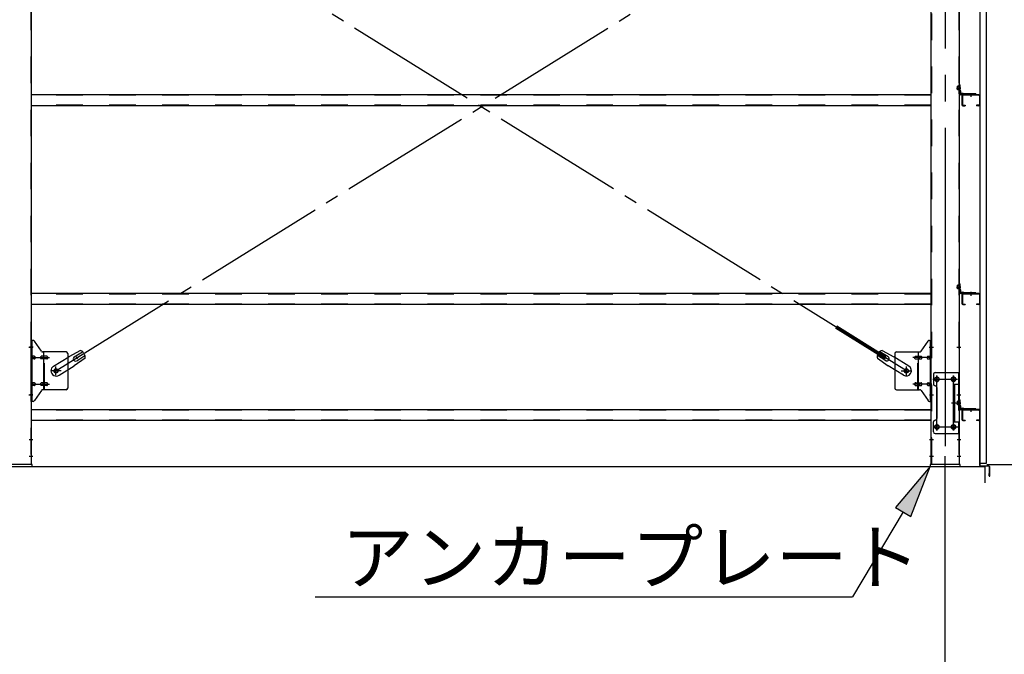
# Model space of a CAD drawing. Extents: x 868 to 32764, y 310 to 22484.
# Drawn here: x 28043 to 31014, y 14796 to 16710 of the extents above; entities that cross this region are included whole.
import ezdxf

# ---------------------------------------------------------------- set-up
doc = ezdxf.new("R2010")
doc.units = 0
doc.header["$LTSCALE"] = 80
doc.header["$MEASUREMENT"] = 0
for name, pattern in [('1PL-M', [15, 12, -1, 1, -1]), ('1PL-SL', [6.5, 5, -0.5, 0.5, -0.5]), ('HIDE-M', [2, 1, -1])]:
    doc.linetypes.add(name, pattern=pattern)
for name, color, linetype in [('1PL-M1', 6, '1PL-M'), ('HIKIDASHI', 6, 'CONTINUOUS'), ('SUNPOU', 4, 'CONTINUOUS'), ('アンカ-プレ-ト', 1, 'CONTINUOUS'), ('ブレ-ス', 3, 'CONTINUOUS'), ('ブレ-ス取付金物', 2, 'CONTINUOUS'), ('壁', 3, 'CONTINUOUS'), ('後柱', 3, 'CONTINUOUS'), ('水切り', 3, 'CONTINUOUS'), ('胴縁', 1, 'CONTINUOUS'), ('胴縁金具', 2, 'CONTINUOUS')]:
    doc.layers.add(name, color=color, linetype=linetype)
doc.styles.add('01', font='ROMANS', dxfattribs={"height": 3, "bigfont": 'BIGFONT'})

msp = doc.modelspace()

# ---------------------------------------------------------------- linework, layer by layer
at = {"layer": '1PL-M1'}
msp.add_line((30835.5, 13528.5), (30835.5, 15337.5), dxfattribs=at)
at = {"layer": 'HIKIDASHI'}
for p, q in [((30790.5, 15362.5), (30685.6, 15238.8)), ((30731.4, 15211.4), (30790.5, 15362.5)), ((30708.5, 15225.1), (30555.3, 14968.5)), ((30685.6, 15238.8), (30731.4, 15211.4)), ((28934, 14968.5), (30555.3, 14968.5))]:
    msp.add_line(p, q, dxfattribs=at)
msp.add_solid([(30731.4, 15211.4), (30685.6, 15238.8), (30790.5, 15362.5)], dxfattribs=at)
at = {"layer": 'SUNPOU'}
for p, q in [((13915.5, 15362.5), (30955.5, 15362.5)), ((13915.5, 15362.5), (30955.5, 15362.5)), ((13915.5, 15362.5), (30955.5, 15362.5)), ((30955.5, 15312.5), (30955.5, 15362.5)), ((30955.5, 15312.5), (30955.5, 15362.5)), ((30955.5, 15312.5), (30955.5, 15362.5)), ((30960.5, 15368.5), (32215.5, 15368.5)), ((30960.5, 15368.5), (31815.5, 15368.5))]:
    msp.add_line(p, q, dxfattribs=at)
at = {"layer": 'アンカ-プレ-ト', "color": 6, "linetype": '1PL-SL'}
msp.add_line((30835.5, 15337.5), (30835.5, 15393.5), dxfattribs=at)
at = {"layer": 'アンカ-プレ-ト'}
for p, q in [((28080.5, 15368.5), (27990.5, 15368.5)), ((27990.5, 15362.5), (28080.5, 15362.5)), ((28080.5, 15362.5), (28080.5, 15368.5)), ((30880.5, 15368.5), (30790.5, 15368.5)), ((30790.5, 15368.5), (30790.5, 15362.5)), ((30790.5, 15362.5), (30880.5, 15362.5)), ((30880.5, 15362.5), (30880.5, 15368.5))]:
    msp.add_line(p, q, dxfattribs=at)
at = {"layer": 'ブレ-ス', "color": 6, "linetype": '1PL-SL'}
for p, q in [((28152.5, 15650.5), (30718.5, 17244.5)), ((30718.5, 15650.5), (28152.5, 17244.5))]:
    msp.add_line(p, q, dxfattribs=at)
at = {"layer": 'ブレ-ス'}
for p, q in [((30652.9, 15687.1), (30504.3, 15779.4)), ((30656.6, 15693), (30508, 15785.4)), ((28144.9, 15664.6), (28190.8, 15693.1)), ((28226.1, 15711.9), (28190.8, 15693.1)), ((28240.1, 15689.2), (28207.7, 15665.9)), ((28207.8, 15692.7), (28232.9, 15708.3)), ((28218, 15687.1), (28214.4, 15693)), ((28214.9, 15681.3), (28240, 15696.9)), ((30630.8, 15689.2), (30663.3, 15665.9)), ((30656.1, 15681.3), (30631, 15696.9)), ((30663.1, 15692.7), (30638, 15708.3)), ((30644.9, 15711.9), (30680.2, 15693.1)), ((30652.9, 15687.1), (30656.6, 15693)), ((30726.1, 15664.6), (30680.2, 15693.1)), ((28161.8, 15637.4), (28207.7, 15665.9)), ((30709.2, 15637.4), (30663.3, 15665.9))]:
    msp.add_line(p, q, dxfattribs=at)
for centre in [(28152.5, 15650.5), (30718.5, 15650.5)]:
    msp.add_circle(centre, 5.5, dxfattribs=at)
for centre, radius, start, end in [((28211.3, 15687), 6.7, 121.8489, 301.8489), ((28220.4, 15692.7), 20, 41.9276, 73.6845), ((28220.4, 15692.7), 20, 350.0133, 21.7702), ((30650.5, 15692.7), 20, 158.2298, 189.9867), ((30650.5, 15692.7), 20, 106.3155, 138.0724), ((30659.6, 15687), 6.7, 238.1511, 58.1511), ((28153.3, 15651), 16, 121.8489, 301.8489), ((30717.6, 15651), 16, 238.1511, 58.1511)]:
    msp.add_arc(centre, radius, start, end, dxfattribs=at)
at = {"layer": 'ブレ-ス取付金物', "color": 6, "linetype": '1PL-SL'}
for p, q in [((28084, 15722.5), (28072.9, 15722.5)), ((30786.9, 15722.5), (30798, 15722.5)), ((28075.5, 15690.5), (28132.9, 15690.5)), ((30795.5, 15690.5), (30738.1, 15690.5)), ((28152.5, 15637.5), (28152.5, 15663.4)), ((30718.5, 15637.5), (30718.5, 15663.4)), ((28168.5, 15650.5), (28136.7, 15650.5)), ((30702.5, 15650.5), (30734.3, 15650.5)), ((30810.5, 15635.1), (30810.5, 15615.1)), ((30860.5, 15635.1), (30860.5, 15615.1)), ((28075.5, 15610.5), (28132.9, 15610.5)), ((30795.5, 15610.5), (30738.1, 15610.5)), ((30798.5, 15625.5), (30872.7, 15625.5)), ((28083, 15578.5), (28074, 15578.5)), ((30788, 15578.5), (30796.9, 15578.5)), ((30868.9, 15553.5), (30854, 15553.5)), ((30798.7, 15481.5), (30873.9, 15481.5)), ((30810.5, 15491.1), (30810.5, 15471.1)), ((30860.5, 15491.1), (30860.5, 15471.1))]:
    msp.add_line(p, q, dxfattribs=at)
at = {"layer": 'ブレ-ス取付金物'}
for p, q in [((28078, 15558.5), (28078, 15742.5)), ((28083.3, 15742.5), (28078, 15742.5)), ((28080.3, 15558.5), (28080.3, 15742.5)), ((28108.5, 15709.7), (28087.5, 15740.3)), ((30762.5, 15709.7), (30783.5, 15740.3)), ((30787.6, 15742.5), (30793, 15742.5)), ((30790.7, 15558.5), (30790.7, 15742.5)), ((30793, 15558.5), (30793, 15742.5)), ((28080.3, 15702.5), (28078, 15702.5)), ((28086.8, 15694.5), (28080.3, 15694.5)), ((28086.8, 15686.5), (28080.3, 15686.5)), ((28114.7, 15694.5), (28108.2, 15694.5)), ((28114.7, 15686.5), (28108.2, 15686.5)), ((28183, 15707.5), (28112.6, 15707.5)), ((28115.7, 15593.5), (28115.7, 15707.5)), ((28124.5, 15694.5), (28115.7, 15694.5)), ((28124.5, 15686.5), (28115.7, 15686.5)), ((28188, 15702.5), (28188, 15598.5)), ((30683, 15702.5), (30683, 15598.5)), ((30688, 15707.5), (30758.3, 15707.5)), ((30746.5, 15694.5), (30755.3, 15694.5)), ((30746.5, 15686.5), (30755.3, 15686.5)), ((30755.3, 15593.5), (30755.3, 15707.5)), ((30756.3, 15694.5), (30762.8, 15694.5)), ((30756.3, 15686.5), (30762.8, 15686.5)), ((30784.2, 15694.5), (30790.7, 15694.5)), ((30784.2, 15686.5), (30790.7, 15686.5)), ((30790.7, 15702.5), (30793, 15702.5)), ((30800, 15640.5), (30800, 15610.5)), ((30805, 15645.5), (30878, 15645.5)), ((30875.7, 15645.5), (30875.7, 15610.5)), ((30878, 15645.5), (30878, 15461.5)), ((28080.3, 15598.5), (28078, 15598.5)), ((28086.8, 15614.5), (28080.3, 15614.5)), ((28086.8, 15606.5), (28080.3, 15606.5)), ((28114.7, 15614.5), (28108.2, 15614.5)), ((28114.7, 15606.5), (28108.2, 15606.5)), ((28124.5, 15614.5), (28115.7, 15614.5)), ((28124.5, 15606.5), (28115.7, 15606.5)), ((30746.5, 15614.5), (30755.3, 15614.5)), ((30746.5, 15606.5), (30755.3, 15606.5)), ((30756.3, 15614.5), (30762.8, 15614.5)), ((30756.3, 15606.5), (30762.8, 15606.5)), ((30784.2, 15614.5), (30790.7, 15614.5)), ((30784.2, 15606.5), (30790.7, 15606.5)), ((30790.7, 15598.5), (30793, 15598.5)), ((30810, 15600.5), (30810, 15506.5)), ((30861.2, 15610.5), (30878, 15610.5)), ((30861.2, 15610.5), (30861.2, 15496.5)), ((30863.5, 15610.5), (30863.5, 15496.5)), ((28108.5, 15591.3), (28087.5, 15560.7)), ((28183, 15593.5), (28112.6, 15593.5)), ((30688, 15593.5), (30758.3, 15593.5)), ((30762.5, 15591.3), (30783.5, 15560.7)), ((28083.3, 15558.5), (28078, 15558.5)), ((30787.6, 15558.5), (30793, 15558.5)), ((30800, 15466.5), (30800, 15496.5)), ((30861.2, 15496.5), (30878, 15496.5)), ((30875.7, 15496.5), (30875.7, 15461.5)), ((30805, 15461.5), (30878, 15461.5))]:
    msp.add_line(p, q, dxfattribs=at)
at = {"layer": 'ブレ-ス取付金物', "color": 6, "linetype": 'HIDE-M'}
for p, q in [((28118, 15593.5), (28118, 15707.5)), ((30753, 15593.5), (30753, 15707.5)), ((30875.7, 15610.5), (30875.7, 15496.5))]:
    msp.add_line(p, q, dxfattribs=at)
at = {"layer": 'ブレ-ス取付金物'}
for centre, radius in [((28152.5, 15650.5), 6.5), ((30718.5, 15650.5), 6.5), ((30810.5, 15625.5), 6), ((30860.5, 15625.5), 6), ((30810.5, 15481.5), 6), ((30860.5, 15481.5), 6)]:
    msp.add_circle(centre, radius, dxfattribs=at)
for centre, radius, start, end in [((28083.3, 15737.5), 5, 34.439, 90), ((28083.3, 15737.5), 5, 34.439, 90), ((30787.6, 15737.5), 5, 90, 145.561), ((30787.6, 15737.5), 5, 90, 145.561), ((28080.3, 15692.9), 1.61, 56.4659, 90), ((28080.3, 15688.1), 1.61, 270, 303.5341), ((28079.5, 15691.7), 2.98, 32.0054, 56.4659), ((28079.5, 15689.2), 2.98, 303.5341, 327.9946), ((28078.3, 15691), 4.4, 14.5143, 32.0054), ((28078.3, 15690), 4.4, 327.9946, 345.4857), ((28076.4, 15690.5), 6.38, 360, 14.5143), ((28076.4, 15690.5), 6.38, 345.4857, 0), ((28086.8, 15691.4), 3.07, 64.6677, 90), ((28086.8, 15689.6), 3.07, 270, 295.3323), ((28086.6, 15691), 3.57, 41.1859, 64.6677), ((28086.6, 15690), 3.57, 295.3323, 318.8141), ((28086.2, 15690.7), 4.01, 19.9224, 41.1859), ((28086.2, 15690.3), 4.01, 318.8141, 340.0776), ((28085.7, 15690.5), 4.56, 0, 19.9224), ((28085.7, 15690.5), 4.56, 340.0776, 360), ((28112.1, 15690.5), 6.38, 165.4857, 180), ((28112.1, 15690.5), 6.38, 180, 194.5143), ((28110.1, 15691), 4.4, 147.9946, 165.4857), ((28110.1, 15690), 4.4, 194.5143, 212.0054), ((28108.9, 15691.7), 2.98, 123.5341, 147.9946), ((28108.9, 15689.2), 2.98, 212.0054, 236.4659), ((28108.2, 15692.9), 1.61, 90, 123.5341), ((28108.2, 15688.1), 1.61, 236.4659, 270), ((28112.6, 15712.5), 5, 214.439, 270), ((28119.6, 15690.5), 6.38, 165.4857, 180), ((28119.6, 15690.5), 6.38, 180, 194.5143), ((28117.6, 15691), 4.4, 147.9946, 165.4857), ((28117.6, 15690), 4.4, 194.5143, 212.0054), ((28116.4, 15691.7), 2.98, 123.5341, 147.9946), ((28116.4, 15689.2), 2.98, 212.0054, 236.4659), ((28115.7, 15692.9), 1.61, 90, 123.5341), ((28115.7, 15688.1), 1.61, 236.4659, 270), ((28124.5, 15691.4), 3.07, 64.6677, 90), ((28124.5, 15689.6), 3.07, 270, 295.3323), ((28124.3, 15691), 3.57, 41.1859, 64.6677), ((28124.3, 15690), 3.57, 295.3323, 318.8141), ((28123.9, 15690.7), 4.01, 19.9224, 41.1859), ((28123.9, 15690.3), 4.01, 318.8141, 340.0776), ((28123.4, 15690.5), 4.56, 0, 19.9224), ((28123.4, 15690.5), 4.56, 340.0776, 360), ((28183, 15702.5), 5, 0, 90), ((30688, 15702.5), 5, 90, 180), ((30747.5, 15690.5), 4.56, 160.0776, 180), ((30747.5, 15690.5), 4.56, 180, 199.9224), ((30747, 15690.7), 4.01, 138.8141, 160.0776), ((30747, 15690.3), 4.01, 199.9224, 221.1859), ((30746.7, 15691), 3.57, 115.3323, 138.8141), ((30746.7, 15690), 3.57, 221.1859, 244.6677), ((30746.5, 15691.4), 3.07, 90, 115.3323), ((30746.5, 15689.6), 3.07, 244.6677, 270), ((30755.3, 15692.9), 1.61, 56.4659, 90), ((30755.3, 15688.1), 1.61, 270, 303.5341), ((30754.5, 15691.7), 2.98, 32.0054, 56.4659), ((30754.5, 15689.2), 2.98, 303.5341, 327.9946), ((30753.3, 15691), 4.4, 14.5143, 32.0054), ((30753.3, 15690), 4.4, 327.9946, 345.4857), ((30751.4, 15690.5), 6.38, 360, 14.5143), ((30751.4, 15690.5), 6.38, 345.4857, 0), ((30758.3, 15712.5), 5, 270, 325.561), ((30762.8, 15692.9), 1.61, 56.4659, 90), ((30762.8, 15688.1), 1.61, 270, 303.5341), ((30762, 15691.7), 2.98, 32.0054, 56.4659), ((30762, 15689.2), 2.98, 303.5341, 327.9946), ((30760.8, 15691), 4.4, 14.5143, 32.0054), ((30760.8, 15690), 4.4, 327.9946, 345.4857), ((30758.9, 15690.5), 6.38, 360, 14.5143), ((30758.9, 15690.5), 6.38, 345.4857, 0), ((30785.2, 15690.5), 4.56, 160.0776, 180), ((30785.2, 15690.5), 4.56, 180, 199.9224), ((30784.7, 15690.7), 4.01, 138.8141, 160.0776), ((30784.7, 15690.3), 4.01, 199.9224, 221.1859), ((30784.4, 15691), 3.57, 115.3323, 138.8141), ((30784.4, 15690), 3.57, 221.1859, 244.6677), ((30784.2, 15691.4), 3.07, 90, 115.3323), ((30784.2, 15689.6), 3.07, 244.6677, 270), ((30794.6, 15690.5), 6.38, 165.4857, 180), ((30794.6, 15690.5), 6.38, 180, 194.5143), ((30792.6, 15691), 4.4, 147.9946, 165.4857), ((30792.6, 15690), 4.4, 194.5143, 212.0054), ((30791.4, 15691.7), 2.98, 123.5341, 147.9946), ((30791.4, 15689.2), 2.98, 212.0054, 236.4659), ((30790.7, 15692.9), 1.61, 90, 123.5341), ((30790.7, 15688.1), 1.61, 236.4659, 270), ((30805, 15640.5), 5, 90, 180), ((28080.3, 15612.9), 1.61, 56.4659, 90), ((28080.3, 15608.1), 1.61, 270, 303.5341), ((28079.5, 15611.7), 2.98, 32.0054, 56.4659), ((28079.5, 15609.2), 2.98, 303.5341, 327.9946), ((28078.3, 15611), 4.4, 14.5143, 32.0054), ((28078.3, 15610), 4.4, 327.9946, 345.4857), ((28076.4, 15610.5), 6.38, 360, 14.5143), ((28076.4, 15610.5), 6.38, 345.4857, 0), ((28086.8, 15611.4), 3.07, 64.6677, 90), ((28086.8, 15609.6), 3.07, 270, 295.3323), ((28086.6, 15611), 3.57, 41.1859, 64.6677), ((28086.6, 15610), 3.57, 295.3323, 318.8141), ((28086.2, 15610.7), 4.01, 19.9224, 41.1859), ((28086.2, 15610.3), 4.01, 318.8141, 340.0776), ((28085.7, 15610.5), 4.56, 0, 19.9224), ((28085.7, 15610.5), 4.56, 340.0776, 360), ((28112.1, 15610.5), 6.38, 165.4857, 180), ((28112.1, 15610.5), 6.38, 180, 194.5143), ((28110.1, 15611), 4.4, 147.9946, 165.4857), ((28110.1, 15610), 4.4, 194.5143, 212.0054), ((28108.9, 15611.7), 2.98, 123.5341, 147.9946), ((28108.9, 15609.2), 2.98, 212.0054, 236.4659), ((28108.2, 15612.9), 1.61, 90, 123.5341), ((28108.2, 15608.1), 1.61, 236.4659, 270), ((28119.6, 15610.5), 6.38, 165.4857, 180), ((28119.6, 15610.5), 6.38, 180, 194.5143), ((28117.6, 15611), 4.4, 147.9946, 165.4857), ((28117.6, 15610), 4.4, 194.5143, 212.0054), ((28116.4, 15611.7), 2.98, 123.5341, 147.9946), ((28116.4, 15609.2), 2.98, 212.0054, 236.4659), ((28115.7, 15612.9), 1.61, 90, 123.5341), ((28115.7, 15608.1), 1.61, 236.4659, 270), ((28124.5, 15611.4), 3.07, 64.6677, 90), ((28124.5, 15609.6), 3.07, 270, 295.3323), ((28124.3, 15611), 3.57, 41.1859, 64.6677), ((28124.3, 15610), 3.57, 295.3323, 318.8141), ((28123.9, 15610.7), 4.01, 19.9224, 41.1859), ((28123.9, 15610.3), 4.01, 318.8141, 340.0776), ((28123.4, 15610.5), 4.56, 0, 19.9224), ((28123.4, 15610.5), 4.56, 340.0776, 360), ((28183, 15598.5), 5, 270, 0), ((30688, 15598.5), 5, 180, 270), ((30747.5, 15610.5), 4.56, 160.0776, 180), ((30747.5, 15610.5), 4.56, 180, 199.9224), ((30747, 15610.7), 4.01, 138.8141, 160.0776), ((30747, 15610.3), 4.01, 199.9224, 221.1859), ((30746.7, 15611), 3.57, 115.3323, 138.8141), ((30746.7, 15610), 3.57, 221.1859, 244.6677), ((30746.5, 15611.4), 3.07, 90, 115.3323), ((30746.5, 15609.6), 3.07, 244.6677, 270), ((30755.3, 15612.9), 1.61, 56.4659, 90), ((30755.3, 15608.1), 1.61, 270, 303.5341), ((30754.5, 15611.7), 2.98, 32.0054, 56.4659), ((30754.5, 15609.2), 2.98, 303.5341, 327.9946), ((30753.3, 15611), 4.4, 14.5143, 32.0054), ((30753.3, 15610), 4.4, 327.9946, 345.4857), ((30751.4, 15610.5), 6.38, 360, 14.5143), ((30751.4, 15610.5), 6.38, 345.4857, 0), ((30762.8, 15612.9), 1.61, 56.4659, 90), ((30762.8, 15608.1), 1.61, 270, 303.5341), ((30762, 15611.7), 2.98, 32.0054, 56.4659), ((30762, 15609.2), 2.98, 303.5341, 327.9946), ((30760.8, 15611), 4.4, 14.5143, 32.0054), ((30760.8, 15610), 4.4, 327.9946, 345.4857), ((30758.9, 15610.5), 6.38, 360, 14.5143), ((30758.9, 15610.5), 6.38, 345.4857, 0), ((30785.2, 15610.5), 4.56, 160.0776, 180), ((30785.2, 15610.5), 4.56, 180, 199.9224), ((30784.7, 15610.7), 4.01, 138.8141, 160.0776), ((30784.7, 15610.3), 4.01, 199.9224, 221.1859), ((30784.4, 15611), 3.57, 115.3323, 138.8141), ((30784.4, 15610), 3.57, 221.1859, 244.6677), ((30784.2, 15611.4), 3.07, 90, 115.3323), ((30784.2, 15609.6), 3.07, 244.6677, 270), ((30794.6, 15610.5), 6.38, 165.4857, 180), ((30794.6, 15610.5), 6.38, 180, 194.5143), ((30792.6, 15611), 4.4, 147.9946, 165.4857), ((30792.6, 15610), 4.4, 194.5143, 212.0054), ((30791.4, 15611.7), 2.98, 123.5341, 147.9946), ((30791.4, 15609.2), 2.98, 212.0054, 236.4659), ((30790.7, 15612.9), 1.61, 90, 123.5341), ((30790.7, 15608.1), 1.61, 236.4659, 270), ((30805, 15610.5), 5, 180, 270), ((30805, 15600.5), 5, 0, 90), ((28112.6, 15588.5), 5, 90, 145.561), ((30758.3, 15588.5), 5, 34.439, 90), ((28083.3, 15563.5), 5, 270, 325.561), ((30787.6, 15563.5), 5, 214.439, 270), ((30805, 15496.5), 5, 90, 180), ((30805, 15506.5), 5, 270, 0), ((30805, 15466.5), 5, 180, 270)]:
    msp.add_arc(centre, radius, start, end, dxfattribs=at)
at = {"layer": '壁'}
for p, q in [((30940, 17560.5), (30940, 15372.5)), ((30960, 15372.5), (30960, 17560.5)), ((30940, 15372.5), (30960, 15372.5))]:
    msp.add_line(p, q, dxfattribs=at)
at = {"layer": '後柱', "color": 6, "linetype": 'HIDE-M'}
for p, q in [((28076.4, 17558.5), (28076.4, 15368.5)), ((30794.6, 15368.5), (30794.6, 17558.5)), ((30876.4, 17558.5), (30876.4, 15368.5)), ((30872.4, 16497.9), (30872.4, 16509.1)), ((30876, 16509.1), (30872.4, 16509.1)), ((30877.3, 16508), (30872.4, 16508)), ((30876, 16507.5), (30872.4, 16507.5)), ((30876, 16499.5), (30872.4, 16499.5)), ((30877.3, 16499), (30872.4, 16499)), ((30876, 16497.9), (30872.4, 16497.9)), ((30872.4, 15897.9), (30872.4, 15909.1)), ((30876, 15909.1), (30872.4, 15909.1)), ((30877.3, 15908), (30872.4, 15908)), ((30876, 15907.5), (30872.4, 15907.5)), ((30876, 15899.5), (30872.4, 15899.5)), ((30877.3, 15899), (30872.4, 15899)), ((30876, 15897.9), (30872.4, 15897.9)), ((28076.4, 15728.5), (28078, 15728.5)), ((28076.4, 15716.5), (28078, 15716.5)), ((30793, 15728.5), (30794.6, 15728.5)), ((30793, 15716.5), (30794.6, 15716.5)), ((30876.4, 15728.5), (30878, 15728.5)), ((30876.4, 15716.5), (30878, 15716.5)), ((28076.4, 15584.5), (28078, 15584.5)), ((28076.4, 15572.5), (28078, 15572.5)), ((30793, 15584.5), (30794.6, 15584.5)), ((30793, 15572.5), (30794.6, 15572.5)), ((30876.4, 15584.5), (30878, 15584.5)), ((30876.4, 15572.5), (30878, 15572.5)), ((30872.4, 15547.9), (30872.4, 15559.1)), ((30876, 15559.1), (30872.4, 15559.1)), ((30877.3, 15558), (30872.4, 15558)), ((30876, 15557.5), (30872.4, 15557.5)), ((30876, 15549.5), (30872.4, 15549.5)), ((30877.3, 15549), (30872.4, 15549)), ((30876, 15547.9), (30872.4, 15547.9)), ((28076.4, 15449.5), (28078, 15449.5)), ((30793, 15449.5), (30794.6, 15449.5)), ((30876.4, 15449.5), (30878, 15449.5)), ((28076.4, 15437.5), (28078, 15437.5)), ((30793, 15437.5), (30794.6, 15437.5)), ((30876.4, 15437.5), (30878, 15437.5)), ((28076.4, 15399.5), (28078, 15399.5)), ((30793, 15399.5), (30794.6, 15399.5)), ((30876.4, 15399.5), (30878, 15399.5)), ((28076.4, 15387.5), (28078, 15387.5)), ((30793, 15387.5), (30794.6, 15387.5)), ((30876.4, 15387.5), (30878, 15387.5))]:
    msp.add_line(p, q, dxfattribs=at)
at = {"layer": '後柱'}
for p, q in [((28078, 17558.5), (28078, 15368.5)), ((30793, 15368.5), (30793, 17558.5)), ((30878, 17558.5), (30878, 15368.5)), ((30812, 15631.5), (30809, 15631.5)), ((30862, 15631.5), (30859, 15631.5)), ((30809, 15619.5), (30812, 15619.5)), ((30859, 15619.5), (30862, 15619.5)), ((30812, 15487.5), (30809, 15487.5)), ((30862, 15487.5), (30859, 15487.5)), ((30809, 15475.5), (30812, 15475.5)), ((30859, 15475.5), (30862, 15475.5)), ((28078, 15368.5), (27993, 15368.5)), ((30878, 15368.5), (30793, 15368.5))]:
    msp.add_line(p, q, dxfattribs=at)
at = {"layer": '後柱', "color": 6, "linetype": '1PL-M'}
msp.add_line((30835.5, 17583.5), (30835.5, 15343.5), dxfattribs=at)
at = {"layer": '後柱', "color": 6, "linetype": '1PL-SL'}
for p, q in [((30869, 16503.5), (30883, 16503.5)), ((30869, 16503.5), (30883, 16503.5)), ((30869, 15903.5), (30883, 15903.5)), ((30869, 15903.5), (30883, 15903.5)), ((28070.7, 15722.5), (28083, 15722.5)), ((30788, 15722.5), (30800.3, 15722.5)), ((30870.7, 15722.5), (30883, 15722.5)), ((30810.5, 15470.5), (30810.5, 15636.5)), ((30860.5, 15470.5), (30860.5, 15636.5)), ((30798, 15625.5), (30823, 15625.5)), ((30848, 15625.5), (30873, 15625.5)), ((28070.7, 15578.5), (28083, 15578.5)), ((30788, 15578.5), (30800.3, 15578.5)), ((30870.7, 15578.5), (30883, 15578.5)), ((30869, 15553.5), (30883, 15553.5)), ((30869, 15553.5), (30883, 15553.5)), ((30798, 15481.5), (30823, 15481.5)), ((30848, 15481.5), (30873, 15481.5)), ((28071.4, 15443.5), (28083, 15443.5)), ((30788, 15443.5), (30799.6, 15443.5)), ((30871.4, 15443.5), (30883, 15443.5)), ((28071.4, 15393.5), (28083, 15393.5)), ((30788, 15393.5), (30799.6, 15393.5)), ((30871.4, 15393.5), (30883, 15393.5))]:
    msp.add_line(p, q, dxfattribs=at)
at = {"layer": '後柱', "color": 6, "linetype": 'HIDE-M'}
for centre, radius, start, end in [((30876, 16509.5), 0.4, 270, 0), ((30876, 16509.5), 2, 270, 0), ((30876, 16497.5), 2, 0, 90), ((30876, 16497.5), 0.4, 0, 90), ((30876, 15909.5), 0.4, 270, 0), ((30876, 15909.5), 2, 270, 0), ((30876, 15897.5), 2, 0, 90), ((30876, 15897.5), 0.4, 0, 90), ((30876, 15559.5), 0.4, 270, 0), ((30876, 15559.5), 2, 270, 0), ((30876, 15547.5), 2, 0, 90), ((30876, 15547.5), 0.4, 0, 90)]:
    msp.add_arc(centre, radius, start, end, dxfattribs=at)
at = {"layer": '後柱'}
for centre, start, end in [((30809, 15625.5), 90, 270), ((30812, 15625.5), 270, 90), ((30859, 15625.5), 90, 270), ((30862, 15625.5), 270, 90), ((30809, 15481.5), 90, 270), ((30812, 15481.5), 270, 90), ((30859, 15481.5), 90, 270), ((30862, 15481.5), 270, 90)]:
    msp.add_arc(centre, 6, start, end, dxfattribs=at)
at = {"layer": '水切り'}
for p, q in [((30929, 15534.5), (30929, 15533.5)), ((30939, 15534.5), (30929, 15534.5)), ((30939, 15533.5), (30929, 15533.5)), ((30940, 15365.4), (30940, 15532.5)), ((30941, 15365.4), (30941, 15532.5)), ((30968, 15361.6), (30941.8, 15363.4)), ((30968.1, 15362.6), (30941.9, 15364.4)), ((30969, 15333.5), (30969, 15360.6)), ((30970, 15333.5), (30970, 15360.6)), ((30968, 15333.5), (30968, 15340.5)), ((30968, 15340.5), (30969, 15340.5))]:
    msp.add_line(p, q, dxfattribs=at)
for centre, radius, start, end in [((30939, 15532.5), 2, 0, 90), ((30939, 15532.5), 1, 0, 90), ((30942, 15365.4), 2, 180, 266.0548), ((30942, 15365.4), 1, 180, 266.0548), ((30968, 15360.6), 1, 0, 86.0548), ((30968, 15360.6), 2, 0, 86.0548), ((30969, 15333.5), 1, 180, 0)]:
    msp.add_arc(centre, radius, start, end, dxfattribs=at)
at = {"layer": '胴縁', "color": 6, "linetype": '1PL-M'}
for p, q in [((30913, 16488.5), (30913, 16476.9)), ((30913, 15888.5), (30913, 15876.9)), ((30913, 15538.5), (30913, 15526.9))]:
    msp.add_line(p, q, dxfattribs=at)
at = {"layer": '胴縁'}
for p, q in [((30793, 16483.5), (28078, 16483.5)), ((30886, 16480.5), (30886, 16453.5)), ((30887.6, 16480.5), (30887.6, 16453.5)), ((30937, 16483.5), (30889, 16483.5)), ((30937, 16481.9), (30889, 16481.9)), ((30938.4, 16480.5), (30938.4, 16453.5)), ((30940, 16480.5), (30940, 16453.5)), ((30793, 16450.5), (28078, 16450.5)), ((30889, 16452.1), (30896, 16452.1)), ((30889, 16450.5), (30896, 16450.5)), ((30896, 16452.1), (30896, 16450.5)), ((30930, 16452.1), (30930, 16450.5)), ((30937, 16452.1), (30930, 16452.1)), ((30937, 16450.5), (30930, 16450.5)), ((30793, 15883.5), (28078, 15883.5)), ((30886, 15880.5), (30886, 15853.5)), ((30887.6, 15880.5), (30887.6, 15853.5)), ((30937, 15883.5), (30889, 15883.5)), ((30937, 15881.9), (30889, 15881.9)), ((30938.4, 15880.5), (30938.4, 15853.5)), ((30940, 15880.5), (30940, 15853.5)), ((30793, 15850.5), (28078, 15850.5)), ((30889, 15852.1), (30896, 15852.1)), ((30889, 15850.5), (30896, 15850.5)), ((30896, 15852.1), (30896, 15850.5)), ((30930, 15852.1), (30930, 15850.5)), ((30937, 15852.1), (30930, 15852.1)), ((30937, 15850.5), (30930, 15850.5)), ((30793, 15533.5), (28078, 15533.5)), ((30886, 15530.5), (30886, 15503.5)), ((30887.6, 15530.5), (30887.6, 15503.5)), ((30937, 15533.5), (30889, 15533.5)), ((30937, 15531.9), (30889, 15531.9)), ((30938.4, 15530.5), (30938.4, 15503.5)), ((30940, 15530.5), (30940, 15503.5)), ((30793, 15500.5), (28078, 15500.5)), ((30889, 15502.1), (30896, 15502.1)), ((30889, 15500.5), (30896, 15500.5)), ((30896, 15502.1), (30896, 15500.5)), ((30930, 15502.1), (30930, 15500.5)), ((30937, 15502.1), (30930, 15502.1)), ((30937, 15500.5), (30930, 15500.5))]:
    msp.add_line(p, q, dxfattribs=at)
at = {"layer": '胴縁', "color": 6, "linetype": 'HIDE-M'}
for p, q in [((30793, 16481.9), (28078, 16481.9)), ((30908, 16481.9), (30908, 16483.5)), ((30918, 16481.9), (30918, 16483.5)), ((30793, 16452.1), (28078, 16452.1)), ((30793, 15881.9), (28078, 15881.9)), ((30908, 15881.9), (30908, 15883.5)), ((30918, 15881.9), (30918, 15883.5)), ((30793, 15852.1), (28078, 15852.1)), ((30793, 15531.9), (28078, 15531.9)), ((30908, 15531.9), (30908, 15533.5)), ((30918, 15531.9), (30918, 15533.5)), ((30793, 15502.1), (28078, 15502.1))]:
    msp.add_line(p, q, dxfattribs=at)
at = {"layer": '胴縁'}
for centre, radius, start, end in [((30889, 16480.5), 3, 90, 180), ((30889, 16480.5), 1.4, 90, 180), ((30937, 16480.5), 3, 0, 90), ((30937, 16480.5), 1.4, 0, 90), ((30889, 16453.5), 3, 180, 270), ((30889, 16453.5), 1.4, 180, 270), ((30937, 16453.5), 1.4, 270, 0), ((30937, 16453.5), 3, 270, 0), ((30889, 15880.5), 3, 90, 180), ((30889, 15880.5), 1.4, 90, 180), ((30937, 15880.5), 3, 0, 90), ((30937, 15880.5), 1.4, 0, 90), ((30889, 15853.5), 3, 180, 270), ((30889, 15853.5), 1.4, 180, 270), ((30937, 15853.5), 1.4, 270, 0), ((30937, 15853.5), 3, 270, 0), ((30889, 15530.5), 3, 90, 180), ((30889, 15530.5), 1.4, 90, 180), ((30937, 15530.5), 3, 0, 90), ((30937, 15530.5), 1.4, 0, 90), ((30889, 15503.5), 3, 180, 270), ((30889, 15503.5), 1.4, 180, 270), ((30937, 15503.5), 1.4, 270, 0), ((30937, 15503.5), 3, 270, 0)]:
    msp.add_arc(centre, radius, start, end, dxfattribs=at)
at = {"layer": '胴縁金具', "color": 6, "linetype": '1PL-SL'}
for p, q in [((30882.8, 16503.5), (30875.5, 16503.5)), ((30913, 16488.3), (30913, 16481)), ((30882.8, 15903.5), (30875.5, 15903.5)), ((30913, 15888.3), (30913, 15881)), ((30882.8, 15553.5), (30875.5, 15553.5)), ((30913, 15538.3), (30913, 15531))]:
    msp.add_line(p, q, dxfattribs=at)
at = {"layer": '胴縁金具'}
for p, q in [((30878, 16513.5), (30880.3, 16513.5)), ((30878, 16486.5), (30878, 16513.5)), ((30880.3, 16486.5), (30880.3, 16513.5)), ((30880.3, 16495.8), (30880.8, 16495.8)), ((30882.8, 16489.3), (30882.8, 16493.8)), ((30883.8, 16488.3), (30888.3, 16488.3)), ((30928, 16485.8), (30881, 16485.8)), ((30928, 16483.5), (30881, 16483.5)), ((30890.3, 16485.8), (30890.3, 16486.3)), ((30928, 16485.8), (30928, 16483.5)), ((30878, 15913.5), (30880.3, 15913.5)), ((30878, 15886.5), (30878, 15913.5)), ((30880.3, 15886.5), (30880.3, 15913.5)), ((30880.3, 15895.8), (30880.8, 15895.8)), ((30882.8, 15889.3), (30882.8, 15893.8)), ((30928, 15885.8), (30881, 15885.8)), ((30928, 15883.5), (30881, 15883.5)), ((30883.8, 15888.3), (30888.3, 15888.3)), ((30890.3, 15885.8), (30890.3, 15886.3)), ((30928, 15885.8), (30928, 15883.5)), ((30878, 15563.5), (30880.3, 15563.5)), ((30878, 15536.5), (30878, 15563.5)), ((30880.3, 15536.5), (30880.3, 15563.5)), ((30880.3, 15545.8), (30880.8, 15545.8)), ((30882.8, 15539.3), (30882.8, 15543.8)), ((30883.8, 15538.3), (30888.3, 15538.3)), ((30928, 15535.8), (30881, 15535.8)), ((30928, 15533.5), (30881, 15533.5)), ((30890.3, 15535.8), (30890.3, 15536.3)), ((30928, 15535.8), (30928, 15533.5))]:
    msp.add_line(p, q, dxfattribs=at)
at = {"layer": '胴縁金具', "color": 6, "linetype": 'HIDE-M'}
for p, q in [((30880.3, 16508.5), (30878, 16508.5)), ((30880.3, 16498.5), (30878, 16498.5)), ((30907, 16485.8), (30907, 16483.5)), ((30919, 16485.8), (30919, 16483.5)), ((30880.3, 15908.5), (30878, 15908.5)), ((30880.3, 15898.5), (30878, 15898.5)), ((30907, 15885.8), (30907, 15883.5)), ((30919, 15885.8), (30919, 15883.5)), ((30880.3, 15558.5), (30878, 15558.5)), ((30880.3, 15548.5), (30878, 15548.5)), ((30907, 15535.8), (30907, 15533.5)), ((30919, 15535.8), (30919, 15533.5))]:
    msp.add_line(p, q, dxfattribs=at)
at = {"layer": '胴縁金具'}
for centre, radius, start, end in [((30880.8, 16493.8), 2, 0, 90), ((30883.8, 16489.3), 1, 180, 270), ((30888.3, 16486.3), 2, 0, 90), ((30881, 16486.5), 3, 180, 270), ((30881, 16486.5), 0.7, 180, 270), ((30880.8, 15893.8), 2, 0, 90), ((30881, 15886.5), 3, 180, 270), ((30881, 15886.5), 0.7, 180, 270), ((30883.8, 15889.3), 1, 180, 270), ((30888.3, 15886.3), 2, 0, 90), ((30880.8, 15543.8), 2, 0, 90), ((30883.8, 15539.3), 1, 180, 270), ((30888.3, 15536.3), 2, 0, 90), ((30881, 15536.5), 3, 180, 270), ((30881, 15536.5), 0.7, 180, 270)]:
    msp.add_arc(centre, radius, start, end, dxfattribs=at)

# ---------------------------------------------------------------- texts
at = {"layer": 'HIKIDASHI', "style": '01'}
msp.add_text('アンカープレート', height=160, dxfattribs=at).set_placement((29014, 15008.5))

doc.saveas('drawing.dxf')
